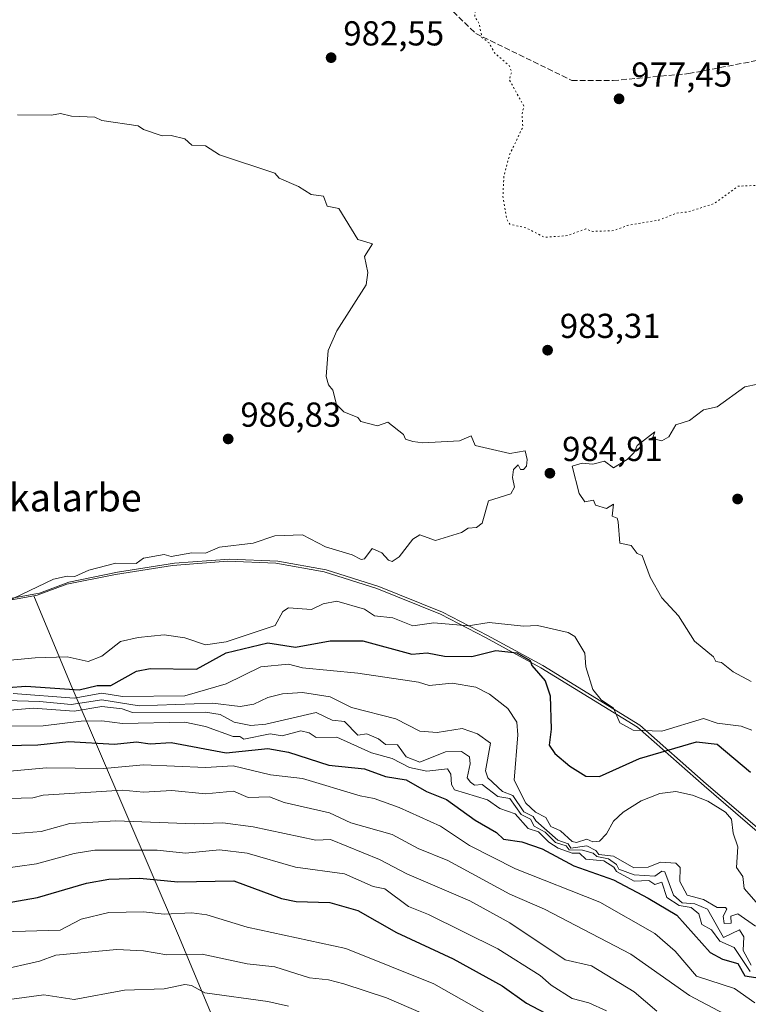
# Model space of a CAD drawing. Units: metres. Extents: x 566448 to 569881, y 4735680 to 4738039.
# Drawn here: x 567497 to 567708, y 4736104 to 4736388 of the extents above; entities that cross this region are included whole.
import ezdxf
from ezdxf.enums import TextEntityAlignment as Align

# ---------------------------------------------------------------- set-up
doc = ezdxf.new("R2010")
doc.units = ezdxf.units.M
doc.header["$MEASUREMENT"] = 0
doc.linetypes.add('DGN Style 3', pattern=[2.307223, 1.648017, -0.659207])
doc.linetypes.add('DGN Style 5', pattern=[1.153612, 0.494405, -0.659207])
for name, color, linetype, lineweight in [('Curva de nivel maestra', 30, 'Continuous', 30), ('Curva de nivel normal', 30, 'Continuous', 0), ('Curva de nivel normal depresión', 30, 'DGN Style 5', 0), ('Entidad de ámbito territorial', 7, 'Continuous', 0), ('Entidad de ámbito territorial CxS', 92, 'Continuous', 0), ('Espacio natural protegido', 121, 'Continuous', 13), ('Espacio natural protegido CxS', 121, 'Continuous', 0), ('Instalación de telecomunicaciones y medición Cxs', 135, 'Continuous', 0), ('Municipio', 91, 'Continuous', 13), ('Municipio CxS', 4, 'Continuous', 0), ('Punto de cota en terreno', 7, 'Continuous', 0), ('Rótulo de punto de cota en terreno', 7, 'Continuous', 0), ('Senda', 7, 'DGN Style 3', 0), ('Texto cartográfico', 7, 'Continuous', 0)]:
    doc.layers.add(name, color=color, linetype=linetype, lineweight=lineweight)
doc.styles.add('Style-Arial', font='txt')

# ---------------------------------------------------------------- blocks, each defined once
blk = doc.blocks.new('5PATER')
at = {"layer": 'Instalación de telecomunicaciones y medición Cxs', "linetype": 'Continuous', "lineweight": 0}
h = blk.add_hatch(color=51, dxfattribs=at)
edge = h.paths.add_edge_path()
edge.add_ellipse((0, 0), major_axis=(-0.11, -0.111), ratio=0.999422, start_angle=0, end_angle=360)

msp = doc.modelspace()

# ---------------------------------------------------------------- linework, layer by layer
at = {"layer": 'Curva de nivel maestra', "color": 30, "linetype": 'Continuous', "lineweight": 30, "flags": 128}
for points, elevation in [([(567488.83, 4736194.9401), (567499.11, 4736195.6701), (567514.52, 4736194.6401), (567519.7, 4736195.8201), (567523.71, 4736195.8301), (567531.1, 4736199.9601), (567535.1, 4736200.7601), (567548.49, 4736200.6101), (567557.1, 4736205.2901), (567569.09, 4736208.1501), (567577.09, 4736206.9401), (567587.09, 4736208.7401), (567596.61, 4736208.7401), (567610.79, 4736204.9301), (567615.16, 4736205.3001), (567620.16, 4736204.3001), (567628.12, 4736204.2601), (567635.08, 4736206.0201), (567641.08, 4736205.3301), (567644.93, 4736203.0701), (567645.5, 4736201.6401), (567649.36, 4736197.2201), (567650.74, 4736192.8801), (567651.01, 4736183.2201), (567650.46, 4736178.6001), (567652.11, 4736176.2501), (567656.42, 4736172.5601), (567661.07, 4736169.6801), (567665.07, 4736169.5901), (567676.58, 4736174.7301), (567693.07, 4736179.5401), (567699.07, 4736178.9501), (567708.68, 4736170.8301)], 975), ([(567488.32, 4736178.4301), (567502.56, 4736178.6701), (567511.58, 4736179.6901), (567524.74, 4736178.8601), (567531.1, 4736179.5601), (567535.1, 4736179.0401), (567541.1, 4736179.3901), (567557.1, 4736176.3801), (567569.09, 4736177.6301), (567575.09, 4736176.5601), (567586.7, 4736172.8301), (567597.09, 4736171.8101), (567603.09, 4736169.6001), (567609.09, 4736168.5601), (567614.98, 4736165.2301), (567620.8, 4736162.9501), (567629.08, 4736156.9601), (567635.22, 4736153.3701), (567637.28, 4736151.4301), (567642.56, 4736150.7101), (567648.47, 4736148.6201), (567657.6, 4736143.7501), (567669.07, 4736139.6901), (567679.07, 4736134.3801), (567687.36, 4736129.5201), (567697.07, 4736118.6901), (567700.58, 4736116.7401), (567705.07, 4736115.5001), (567707.07, 4736112.0001), (567711.47, 4736111.2401)], 950), ([(567493.11, 4736132.9501), (567502.47, 4736134.5901), (567516.65, 4736138.7801), (567523.1, 4736139.9201), (567532.04, 4736140.1701), (567543.1, 4736139.1401), (567559.25, 4736139.3801), (567573.09, 4736134.3301), (567577.34, 4736133.4801), (567586.99, 4736133.1301), (567595.09, 4736130.8701), (567606.36, 4736124.5001), (567622.69, 4736116.8401), (567636.88, 4736109.0401), (567643.9, 4736104.0601), (567649.22, 4736101.2401)], 925)]:
    msp.add_lwpolyline(points, dxfattribs=dict(at, elevation=elevation))
at = {"layer": 'Curva de nivel normal', "color": 30, "linetype": 'Continuous', "lineweight": 0, "flags": 128}
for points, elevation in [([(567496.72, 4736360.8001), (567506.57, 4736360.6501), (567509.11, 4736361.1901), (567512.29, 4736360.3701), (567519.1, 4736360.1201), (567521.1, 4736359.1901), (567531.56, 4736357.6501), (567533.1, 4736356.5601), (567538.59, 4736354.6801), (567541.1, 4736354.8501), (567545.1, 4736353.8101), (567547.1, 4736352.0601), (567551.1, 4736351.8101), (567555.1, 4736349.1901), (567571.09, 4736343.9601), (567572.38, 4736342.4801), (567577.99, 4736340.0901), (567581.65, 4736337.7501), (567585.2, 4736337.3001), (567586.28, 4736334.3801), (567589.66, 4736333.7601), (567595.09, 4736324.7901), (567599.38, 4736323.4801), (567597.09, 4736319.8101), (567598.03, 4736315.1901), (567597.56, 4736311.6701), (567589.09, 4736298.4001), (567586.59, 4736292.7001), (567585.93, 4736285.2001), (567586.64, 4736282.7501), (567587.91, 4736281.2001), (567588.99, 4736277.1001), (567591.09, 4736274.9201), (567595.17, 4736273.2801), (567596.04, 4736272.1501), (567600.83, 4736270.9401), (567603.84, 4736271.9501), (567608.33, 4736268.4401), (567608.93, 4736267.0401), (567611.08, 4736266.3701), (567613.89, 4736266.0201), (567624.49, 4736266.6101), (567627.87, 4736267.9901), (567629.08, 4736265.2101), (567639.08, 4736262.8901), (567643.54, 4736263.6701), (567644.1, 4736261.2101), (567643.9, 4736259.2101), (567643.08, 4736258.3301), (567642.14, 4736258.2701), (567641.55, 4736259.6801), (567640.2, 4736258.3301), (567639.88, 4736256.0101), (567640.44, 4736253.2101), (567639.37, 4736251.2101), (567632.89, 4736249.2101), (567631.08, 4736242.7601), (567629.41, 4736241.5401), (567627.08, 4736241.3301), (567625.08, 4736240.1201), (567617.64, 4736237.7701), (567613.08, 4736239.3701), (567611.08, 4736238.1101), (567607.09, 4736233.0901), (567605.09, 4736231.6901), (567603.97, 4736232.0901), (567602.1, 4736234.2201), (567599.29, 4736235.4101), (567597.09, 4736232.5101), (567596.11, 4736232.2301), (567593.49, 4736233.6101), (567585.78, 4736235.9001), (567579.09, 4736239.3901), (567571.09, 4736239.0801), (567564.85, 4736236.9701), (567555.1, 4736235.8201), (567551.1, 4736234.0801), (567547.1, 4736234.2401), (567541.1, 4736233.1501), (567539.1, 4736233.6801), (567533.1, 4736232.6501), (567531.05, 4736231.1601), (567525.1, 4736231.2101), (567517.37, 4736229.2101), (567513.24, 4736227.3501), (567511.11, 4736227.4901), (567507.11, 4736226.5701), (567479.11, 4736213.2201)], 985), ([(567710.83, 4736282.9701), (567707.07, 4736282.1801), (567699.07, 4736276.4201), (567695.07, 4736275.5701), (567691.07, 4736272.4901), (567687.07, 4736271.2001), (567685.07, 4736267.7301), (567683.07, 4736266.5901), (567680.32, 4736267.2001), (567681.07, 4736269.2001), (567675.88, 4736265.2101), (567675.07, 4736263.2101), (567673.07, 4736261.2101), (567669.07, 4736258.7301), (567666.51, 4736260.6501), (567663.07, 4736259.7901), (567660, 4736260.1301), (567657.08, 4736259.2101), (567659.19, 4736251.3201), (567660.78, 4736248.9101), (567663.26, 4736249.4001), (567663.86, 4736248.0001), (567667.07, 4736246.9701), (567669.07, 4736248.2801), (567668.66, 4736244.8001), (567670.11, 4736244.2501), (567670.46, 4736243.2101), (567670.86, 4736237.0001), (567674.17, 4736236.3101), (567675.89, 4736234.0301), (567677.32, 4736233.4601), (567679.68, 4736227.2101), (567683.07, 4736221.2101), (567687.86, 4736216.0001), (567692.52, 4736208.6701), (567698.04, 4736204.1901), (567698.67, 4736202.8201), (567700.32, 4736202.4701), (567703.7, 4736199.8501), (567708.88, 4736197.0301)], 985), ([(567488.45, 4736202.5601), (567501.78, 4736203.8901), (567511.11, 4736204.1101), (567517.1, 4736202.7701), (567521.1, 4736204.3201), (567526.45, 4736208.5701), (567531.62, 4736209.7401), (567539.1, 4736210.5201), (567545.1, 4736209.6401), (567551.1, 4736207.6601), (567557.1, 4736208.4401), (567571.23, 4736213.2201), (567573.46, 4736217.2101), (567575.09, 4736218.3401), (567581.69, 4736217.8101), (567585.09, 4736219.4901), (567589.09, 4736220.2401), (567597.09, 4736217.9301), (567599.91, 4736216.0301), (567605.29, 4736215.4201), (567611.08, 4736213.1501), (567617.08, 4736213.9901), (567627, 4736213.1401), (567633.08, 4736214.0801), (567643.08, 4736213.0001), (567647.08, 4736213.2201), (567656.01, 4736211.2201), (567657.86, 4736210.0001), (567660.83, 4736205.2201), (567661.12, 4736201.2701), (567663.07, 4736194.7401), (567665.54, 4736191.6901), (567669.12, 4736189.2701), (567670.95, 4736185.1001), (567674.8, 4736182.9501), (567683.07, 4736182.6301), (567695.07, 4736186.2801), (567699.07, 4736184.9801), (567706, 4736184.1501), (567709.07, 4736182.9801)], 980), ([(567710.38, 4736133.2301), (567706.9, 4736137.2301), (567706.46, 4736140.6201), (567704.61, 4736143.2301), (567705.07, 4736149.2301), (567703.64, 4736153.2301), (567703.25, 4736157.2301), (567701.49, 4736159.2301), (567696.32, 4736162.4801), (567691.97, 4736164.1301), (567687.1, 4736165.2601), (567682.51, 4736164.6701), (567677.07, 4736162.5401), (567671.87, 4736159.2301), (567669.07, 4736156.6501), (567667.07, 4736152.9601), (567665.07, 4736150.8501), (567663.07, 4736150.6901), (567661.34, 4736151.5001), (567658.35, 4736150.5001), (567657.08, 4736150.7601), (567653.73, 4736153.8801), (567650.98, 4736155.1301), (567649.55, 4736157.7001), (567646.47, 4736159.2301), (567643.69, 4736161.8401), (567640.36, 4736168.5001), (567641.45, 4736181.5901), (567641.15, 4736185.2901), (567638.55, 4736189.2201), (567633.24, 4736193.3801), (567629.25, 4736195.3901), (567622.4, 4736196.5401), (567615.72, 4736195.8601), (567612.67, 4736196.8101), (567595.09, 4736199.4301), (567579.09, 4736200.9601), (567575.09, 4736202.0001), (567567.09, 4736201.2901), (567557.1, 4736196.3101), (567545.1, 4736192.8401), (567527.1, 4736192.7301), (567521.1, 4736193.6001), (567513.1, 4736192.2201), (567495.43, 4736193.5401)], 970), ([(567710.18, 4736126.3501), (567705.07, 4736129.8501), (567703.01, 4736129.2301), (567703.07, 4736127.1801), (567701.07, 4736127.0501), (567700.75, 4736129.2301), (567701.88, 4736131.2301), (567701.51, 4736131.6701), (567699.07, 4736131.7401), (567695.07, 4736134.0201), (567690.36, 4736135.2301), (567688.25, 4736139.2301), (567688.32, 4736143.2301), (567687.07, 4736144.5001), (567682.68, 4736144.8401), (567679.07, 4736143.3501), (567674.99, 4736143.1501), (567669.07, 4736146.5001), (567664.82, 4736146.9801), (567663.97, 4736148.1301), (567661.37, 4736149.5301), (567656.71, 4736148.8601), (567655.96, 4736150.1101), (567652.98, 4736151.1301), (567646.57, 4736156.7201), (567645.85, 4736158.0001), (567643.19, 4736159.3401), (567639.94, 4736164.0901), (567636.95, 4736165.2301), (567632.69, 4736169.2201), (567632.09, 4736171.2201), (567633.55, 4736179.2201), (567629.77, 4736181.9101), (567625.31, 4736183.4501), (567618.1, 4736182.2401), (567613.08, 4736182.7001), (567606.14, 4736186.2701), (567593.35, 4736189.4801), (567587.09, 4736192.5701), (567579.09, 4736193.8801), (567573.3, 4736193.4301), (567569.09, 4736192.3801), (567565.09, 4736190.4601), (567561.1, 4736189.7601), (567553.1, 4736190.7701), (567531.85, 4736189.9701), (567521.1, 4736191.7101), (567512.22, 4736190.3401), (567503.11, 4736191.2401), (567493.45, 4736191.5601)], 965), ([(567491.11, 4736188.4301), (567501.24, 4736189.3501), (567513.1, 4736188.4101), (567521.1, 4736189.7801), (567526.97, 4736189.0901), (567529.92, 4736188.0401), (567551.1, 4736188.1101), (567555.36, 4736187.4801), (567559.37, 4736185.2201), (567564.17, 4736184.3001), (567568.56, 4736184.6901), (567583.09, 4736188.0301), (567587.74, 4736185.8701), (567591.29, 4736185.4201), (567595.09, 4736181.4701), (567597.73, 4736181.8601), (567601.09, 4736180.4401), (567603.09, 4736178.7901), (567606.63, 4736178.7601), (567609.07, 4736175.2001), (567613.08, 4736173.6701), (567620.52, 4736176.6601), (567625.08, 4736176.7501), (567627.39, 4736175.2201), (567627.59, 4736173.2201), (567626.75, 4736169.2201), (567627.75, 4736167.8901), (567628.91, 4736167.0501), (567631.1, 4736167.2401), (567635.63, 4736163.7801), (567639.08, 4736163.2101), (567642.4, 4736158.5501), (567645.11, 4736157.2601), (567646.1, 4736155.2301), (567649.33, 4736153.4801), (567652.34, 4736150.4901), (567655.37, 4736149.5201), (567656.23, 4736148.3801), (567660.14, 4736148.2901), (567663.24, 4736147.4001), (567664.27, 4736146.4301), (567667.65, 4736145.8101), (567669.96, 4736144.1201), (567670.63, 4736142.7901), (567675.07, 4736141.1501), (567681.07, 4736140.7801), (567683.07, 4736142.2001), (567683.88, 4736142.0401), (567686.42, 4736135.2301), (567688.91, 4736133.0701), (567692.58, 4736132.7401), (567696.3, 4736131.2301), (567700.89, 4736123.0501), (567705.47, 4736125.2301), (567706.75, 4736123.2301), (567706.55, 4736119.2301), (567708.86, 4736115.0301)], 960), ([(567708.59, 4736113.2401), (567704.01, 4736120.1701), (567699.86, 4736122.0201), (567697.45, 4736125.2301), (567694.66, 4736126.8201), (567693.76, 4736129.9201), (567691.5, 4736131.6601), (567688.1, 4736132.2601), (567684.48, 4736134.6401), (567683.07, 4736138.9901), (567681.07, 4736138.3401), (567679.3, 4736139.4601), (567675.07, 4736139.3301), (567669.96, 4736142.1201), (567669.22, 4736143.3801), (567666.28, 4736145.2301), (567661.07, 4736145.6701), (567659.21, 4736147.3601), (567657.08, 4736147.4301), (567653.08, 4736148.8201), (567650.39, 4736150.5401), (567647.4, 4736153.5501), (567644.36, 4736154.5101), (567640.66, 4736158.8101), (567636.17, 4736160.3201), (567632.65, 4736162.8001), (567623.08, 4736165.7101), (567622.21, 4736167.2201), (567622.06, 4736170.2001), (567621.08, 4736171.7901), (567615.08, 4736171.0601), (567610.08, 4736172.2101), (567605.09, 4736174.7901), (567599.09, 4736176.4101), (567589.09, 4736180.9301), (567583.09, 4736180.8001), (567581.09, 4736182.1501), (567578.61, 4736182.7401), (567573.22, 4736181.3501), (567569.8, 4736181.9301), (567562.19, 4736180.3201), (567561.01, 4736181.1301), (567559.1, 4736181.1001), (567551.1, 4736183.9701), (567545.12, 4736185.2401), (567527.1, 4736184.9201), (567521.1, 4736185.6201), (567515.1, 4736185.5701), (567504.13, 4736184.2401), (567475.11, 4736183.9301)], 955), ([(567709.98, 4736104.1501), (567704.08, 4736108.2501), (567693.07, 4736111.9001), (567686.92, 4736119.0801), (567681.07, 4736124.1901), (567665.13, 4736133.2901), (567640.77, 4736142.9201), (567627.47, 4736149.6201), (567619.08, 4736155.1701), (567607.09, 4736160.5701), (567599.86, 4736163.2301), (567595.8, 4736163.9401), (567579.09, 4736169.0101), (567569.9, 4736170.0301), (567559.1, 4736172.6001), (567551.1, 4736172.1301), (567533.1, 4736172.9401), (567521.71, 4736171.8301), (567505.11, 4736172.1101), (567475.26, 4736169.3701)], 945), ([(567491, 4736163.1201), (567501.11, 4736163.4001), (567504.08, 4736164.2001), (567527.1, 4736165.6401), (567533.1, 4736164.9901), (567541.38, 4736165.5101), (567551.1, 4736164.5901), (567559.15, 4736165.2801), (567563.38, 4736163.5201), (567569.56, 4736163.7001), (567573.87, 4736162.0101), (567586.93, 4736159.0701), (567593.09, 4736156.1501), (567605.09, 4736152.8301), (567612.63, 4736148.7801), (567621.16, 4736145.3101), (567639.08, 4736135.5801), (567649.08, 4736131.2301), (567674.1, 4736118.2601), (567691.07, 4736106.2901), (567701.07, 4736101.0001)], 940), ([(567460.07, 4736150.1801), (567503.52, 4736153.6401), (567511.85, 4736155.9701), (567525.1, 4736156.7701), (567547.76, 4736155.8901), (567556.06, 4736156.1901), (567564.86, 4736155.0001), (567583.02, 4736151.1601), (567587.19, 4736151.3301), (567601.42, 4736145.5601), (567609.29, 4736141.4301), (567627.52, 4736133.6701), (567639.08, 4736127.2301), (567655.08, 4736116.6001), (567662.67, 4736114.8401), (567675.07, 4736107.3001), (567681.61, 4736101.7801)], 935), ([(567491.11, 4736142.7601), (567502.2, 4736144.3201), (567513.1, 4736147.3101), (567519.1, 4736148.2701), (567537.1, 4736148.2401), (567545.29, 4736147.4201), (567555.1, 4736148.3401), (567563.09, 4736147.4201), (567577.09, 4736143.3701), (567591.29, 4736141.4301), (567599.61, 4736137.7501), (567602.93, 4736137.0701), (567609.81, 4736131.9501), (567615.55, 4736129.7001), (567635.64, 4736119.7901), (567647.9, 4736112.0601), (567651.06, 4736109.2201), (567657.08, 4736105.3701), (567661.99, 4736104.1601), (567667.07, 4736101.8201)], 930), ([(567472, 4736124.1201), (567509.05, 4736125.1701), (567515.1, 4736128.3201), (567523.1, 4736130.2201), (567533.1, 4736130.4101), (567539.1, 4736129.7901), (567547.1, 4736130.2001), (567551.5, 4736129.6301), (567563.09, 4736126.0501), (567591.71, 4736119.8501), (567617.08, 4736109.6501), (567633.08, 4736100.5501)], 920), ([(567491.11, 4736113.5401), (567503.11, 4736116.2101), (567507.81, 4736117.9301), (567525.42, 4736119.5501), (567533.1, 4736119.1501), (567539.89, 4736118.0201), (567550.12, 4736118.2501), (567563.09, 4736115.4601), (567571.09, 4736114.5201), (567581.19, 4736111.3401), (567586.68, 4736110.8301), (567591.09, 4736109.6301), (567603.4, 4736105.5501), (567613.44, 4736101.2401)], 915), ([(567441.3, 4736103.2401), (567445.12, 4736105.3201), (567447.12, 4736105.0301), (567452.41, 4736106.5301), (567457.12, 4736106.5901), (567461.12, 4736108.0001), (567468.6, 4736108.7301), (567476.77, 4736106.9001), (567489.11, 4736105.3001), (567495.11, 4736105.1801), (567504.34, 4736106.4701), (567513.1, 4736105.1101), (567527.65, 4736107.7901), (567539.1, 4736108.2301), (567545.1, 4736109.4101), (567546.99, 4736109.1301), (567550.92, 4736107.0601), (567569.09, 4736104.5701), (567575.07, 4736103.2201)], 910)]:
    msp.add_lwpolyline(points, dxfattribs=dict(at, elevation=elevation))
at = {"layer": 'Curva de nivel normal depresión', "color": 30, "linetype": 'DGN Style 5', "lineweight": 0, "elevation": 980, "flags": 128}
msp.add_lwpolyline([(567915.39, 4736496.8201), (567914.07, 4736496.3901), (567913.31, 4736493.8301), (567912.77, 4736490.6301), (567913.04, 4736487.0701), (567913.07, 4736484.8701), (567911.95, 4736482.9601), (567911.35, 4736482.3801), (567902.87, 4736474.4801), (567896.34, 4736467.1601), (567892.2, 4736463.1601), (567885.49, 4736459.6301), (567883.03, 4736459.5101), (567867.03, 4736454.1501), (567853.04, 4736451.7701), (567843.26, 4736449.3901), (567836.66, 4736446.7901), (567827.04, 4736444.2901), (567821.04, 4736440.1401), (567819.69, 4736439.8201), (567815.81, 4736441.9401), (567811.04, 4736441.8801), (567805.31, 4736443.4301), (567801.31, 4736447.1701), (567793.28, 4736451.4001), (567791.05, 4736451.9801), (567785.65, 4736451.7701), (567777.47, 4736449.5901), (567769.05, 4736449.3501), (567757.47, 4736447.5901), (567749.06, 4736449.1701), (567737.06, 4736449.6601), (567729.06, 4736448.6001), (567719.06, 4736445.8001), (567709.38, 4736441.1701), (567695.07, 4736432.2801), (567687.07, 4736429.3301), (567684.78, 4736428.8801), (567681.07, 4736429.4701), (567657.55, 4736427.6401), (567646.86, 4736423.1701), (567639.92, 4736417.1701), (567635.08, 4736411.1801), (567631.08, 4736407.8901), (567627.25, 4736403.1801), (567625.08, 4736401.4301), (567624.93, 4736399.0301), (567626.45, 4736394.5501), (567627.43, 4736393.5301), (567629.16, 4736393.1801), (567628.96, 4736389.0601), (567630.26, 4736387.1801), (567631, 4736383.1801), (567633.08, 4736381.5701), (567634.64, 4736378.7401), (567638.91, 4736375.0101), (567639.67, 4736373.1801), (567638.91, 4736371.0101), (567643.17, 4736363.2801), (567642.64, 4736361.1901), (567642.83, 4736357.1901), (567639.08, 4736349.3901), (567637.4, 4736343.1901), (567637.08, 4736337.1901), (567638.29, 4736330.4001), (567639.08, 4736329.1901), (567643.96, 4736328.0701), (567649.08, 4736325.3801), (567655.77, 4736325.8801), (567661.07, 4736327.8301), (567663.07, 4736327.0901), (567669.07, 4736327.3201), (567673.07, 4736328.8101), (567682.23, 4736330.3501), (567687.07, 4736332.3201), (567690.62, 4736332.7401), (567698.34, 4736335.1901), (567705.07, 4736340.1801), (567711.06, 4736340.4001), (567719.06, 4736342.0001), (567721.26, 4736343.3901), (567723.06, 4736343.1101), (567727.06, 4736345.8201), (567729.06, 4736349.2601), (567731.87, 4736350.0001), (567733.06, 4736349.0001), (567735.06, 4736349.8401), (567737.06, 4736350.9801), (567741.06, 4736355.2801), (567744.33, 4736354.4601), (567748.86, 4736354.9901), (567753.06, 4736356.9401), (567757.06, 4736357.7101), (567759.05, 4736359.2601), (567761.42, 4736359.5601), (567767.05, 4736362.0301), (567771.74, 4736363.1901), (567775.15, 4736365.2801), (567777.49, 4736365.6201), (567783.05, 4736364.6901), (567789.05, 4736366.2001), (567797.05, 4736363.0501), (567802.85, 4736362.9901), (567808.65, 4736360.8001), (567815.04, 4736360.1101), (567817.04, 4736359.0801), (567823.04, 4736359.0001), (567833.04, 4736355.7601), (567837.04, 4736355.4101), (567839.53, 4736353.6801), (567850.94, 4736351.0901), (567853.21, 4736351.3601), (567859.59, 4736349.7501), (567862.2, 4736348.3601), (567867.6, 4736347.7601), (567868.9, 4736347.0601), (567873.35, 4736347.5101), (567877.03, 4736343.3201), (567878.89, 4736343.0501), (567883.03, 4736338.8501), (567891.03, 4736334.1501), (567895.28, 4736329.1901), (567901.03, 4736323.9501), (567930.42, 4736317.1901), (567941.02, 4736316.6501), (567941.86, 4736317.1901), (567942.68, 4736319.1901), (567947.02, 4736321.5701), (567949.66, 4736321.8301), (567952.76, 4736320.9301), (567954.17, 4736321.1901), (567957.43, 4736329.1901), (567958.25, 4736338.4301), (567956.48, 4736344.6601), (567955.48, 4736351.1901), (567953.02, 4736359.1901), (567952.46, 4736364.6301), (567954.15, 4736375.1801), (567953.82, 4736379.9801), (567955.89, 4736385.1801), (567957.01, 4736391.1801), (567959.01, 4736392.4401), (567960.91, 4736395.1801), (567968.11, 4736409.1801), (567976.07, 4736417.1701), (567979.32, 4736419.1701), (567985.01, 4736424.5201), (567990.3, 4736426.4601), (567995.01, 4736427.1701), (567997.01, 4736428.5701), (567999.01, 4736431.1701), (568001.01, 4736437.9001), (568001.91, 4736438.0701), (568003.01, 4736435.0101), (568009, 4736436.8001), (568009.64, 4736439.1701), (568008.42, 4736440.5901), (568008.81, 4736443.1701), (568007, 4736444.6101), (568005.01, 4736445.1701), (568003.01, 4736444.2501), (567999.01, 4736444.2401), (567987.01, 4736436.3001), (567985.33, 4736435.4901), (567983.01, 4736435.6201), (567981.01, 4736433.0101), (567979.01, 4736432.8701), (567969.01, 4736435.6701), (567936.77, 4736438.9201), (567928.24, 4736442.3901), (567925.02, 4736444.3201), (567922.78, 4736446.9301), (567920.15, 4736455.1701), (567918.7, 4736457.1701), (567918.96, 4736461.1701), (567917.89, 4736464.0301), (567917.95, 4736467.1601), (567917.07, 4736469.1601), (567914.71, 4736483.0601), (567916.38, 4736486.6301), (567917.98, 4736488.9401), (567918.72, 4736490.5001), (567918.71, 4736491.6401), (567918.13, 4736492.7301), (567917.38, 4736493.9901), (567916.61, 4736495.5401), (567915.39, 4736496.8201)], dxfattribs=at)
at = {"layer": 'Entidad de ámbito territorial', "color": 7, "linetype": 'Continuous', "lineweight": 0, "flags": 128}
for points in [[(567746.83, 4736121.7251), (567732.4501, 4736131.8521), (567710.6713, 4736153.6522), (567695.267, 4736166.8291), (567676.0432, 4736183.8062), (567648.0521, 4736201.0123), (567632.0243, 4736209.7381), (567619.0499, 4736216.4372), (567600.612, 4736223.8831), (567585.3563, 4736228.669), (567571.3771, 4736231.1711), (567557.4051, 4736231.767), (567557.402, 4736231.7671), (567541.5302, 4736230.5773), (567541.527, 4736230.5771), (567525.0211, 4736227.9871), (567510.928, 4736225.1502), (567502.4262, 4736221.948), (567501.427, 4736221.768)], [(567501.427, 4736221.768), (567483.1271, 4736218.46), (567453.288, 4736213.6711), (567434.7521, 4736209.9323), (567418.5345, 4736209.0789), (567416.8442, 4736208.99), (567414.9978, 4736208.851), (567395.7624, 4736207.4034), (567373.2853, 4736204.2891), (567344.201, 4736202.5523)], [(567501.427, 4736221.768), (567512.225, 4736195.845), (567543.286, 4736123.606), (567563.531, 4736075.145)], [(567501.427, 4736221.768), (567512.225, 4736195.845), (567543.286, 4736123.606), (567563.531, 4736075.145)]]:
    msp.add_lwpolyline(points, dxfattribs=at)
at = {"layer": 'Entidad de ámbito territorial CxS', "color": 92, "linetype": 'Continuous', "lineweight": 0, "flags": 128}
for points in [[(567563.531, 4736075.145), (567543.286, 4736123.606), (567512.225, 4736195.845), (567501.42704, 4736221.76804), (567502.4262, 4736221.948025), (567510.927975, 4736225.15015), (567525.021125, 4736227.9871), (567541.527, 4736230.57705), (567541.530215, 4736230.577306), (567557.402, 4736231.76705), (567557.405089, 4736231.766951), (567571.377075, 4736231.17105), (567585.35625, 4736228.669), (567600.612025, 4736223.8831), (567619.04985, 4736216.437175), (567632.02425, 4736209.7381), (567648.0521, 4736201.012325), (567676.0432, 4736183.80615), (567695.267025, 4736166.82905), (567710.67125, 4736153.652225)], [(567483.12705, 4736218.460025), (567501.42704, 4736221.76804), (567512.225, 4736195.845), (567543.286, 4736123.606), (567563.531, 4736075.145)]]:
    msp.add_lwpolyline(points, dxfattribs=at)
at = {"layer": 'Espacio natural protegido', "color": 121, "linetype": 'Continuous', "lineweight": 13, "flags": 128}
for points in [[(567711.2841, 4736154.2655), (567695.8803, 4736167.4417), (567676.6556, 4736184.419), (567648.6649, 4736201.6254), (567632.637, 4736210.3506), (567619.6631, 4736217.0498), (567601.2252, 4736224.4961), (567585.9693, 4736229.2823), (567571.9903, 4736231.7846), (567558.0153, 4736232.3798), (567542.1402, 4736231.19), (567525.6341, 4736228.6003), (567511.5411, 4736225.7635), (567503.039, 4736222.5607), (567502.04, 4736222.3807), (567483.7399, 4736219.073)], [(567746.83, 4736121.7251), (567732.4501, 4736131.8521), (567710.6713, 4736153.6522), (567695.267, 4736166.8291), (567676.0432, 4736183.8062), (567648.0521, 4736201.0123), (567632.0243, 4736209.7381), (567619.0499, 4736216.4372), (567600.612, 4736223.8831), (567585.3563, 4736228.669), (567571.3771, 4736231.1711), (567557.4051, 4736231.767), (567557.402, 4736231.7671), (567541.5302, 4736230.5773), (567541.527, 4736230.5771), (567525.0211, 4736227.9871), (567510.928, 4736225.1502), (567502.4262, 4736221.948), (567501.427, 4736221.768)], [(567501.427, 4736221.768), (567483.1271, 4736218.46), (567453.288, 4736213.6711), (567434.7521, 4736209.9323), (567418.5345, 4736209.0789), (567416.8442, 4736208.99), (567414.9978, 4736208.851), (567395.7624, 4736207.4034), (567373.2853, 4736204.2891), (567344.201, 4736202.5523)]]:
    msp.add_lwpolyline(points, dxfattribs=at)
at = {"layer": 'Espacio natural protegido CxS', "color": 121, "linetype": 'Continuous', "lineweight": 0, "flags": 128}
for points in [[(567710.67125, 4736153.652225), (567695.267025, 4736166.82905), (567676.0432, 4736183.80615), (567648.0521, 4736201.012325), (567632.02425, 4736209.7381), (567619.04985, 4736216.437175), (567600.612025, 4736223.8831), (567585.35625, 4736228.669), (567571.377075, 4736231.17105), (567557.405089, 4736231.766951), (567557.402, 4736231.76705), (567541.530215, 4736230.577306), (567541.527, 4736230.57705), (567525.021125, 4736227.9871), (567510.927975, 4736225.15015), (567502.4262, 4736221.948025), (567501.42704, 4736221.76804), (567483.12705, 4736218.460025)], [(567711.2841, 4736154.2655), (567695.8803, 4736167.4417), (567676.6556, 4736184.419), (567648.6649, 4736201.6254), (567632.637, 4736210.3506), (567619.6631, 4736217.0498), (567601.2252, 4736224.4961), (567585.9693, 4736229.2823), (567571.9903, 4736231.7846), (567558.0153, 4736232.3798), (567542.1402, 4736231.19), (567525.6341, 4736228.6003), (567511.5411, 4736225.7635), (567503.039, 4736222.5607), (567502.04, 4736222.3807), (567483.7399, 4736219.073)]]:
    msp.add_lwpolyline(points, dxfattribs=at)
at = {"layer": 'Municipio', "color": 91, "linetype": 'Continuous', "lineweight": 13, "flags": 128}
for points in [[(567746.83, 4736121.7251), (567732.4501, 4736131.8521), (567710.6713, 4736153.6522), (567695.267, 4736166.8291), (567676.0432, 4736183.8062), (567648.0521, 4736201.0123), (567632.0243, 4736209.7381), (567619.0499, 4736216.4372), (567600.612, 4736223.8831), (567585.3563, 4736228.669), (567571.3771, 4736231.1711), (567557.4051, 4736231.767), (567557.402, 4736231.7671), (567541.5302, 4736230.5773), (567541.527, 4736230.5771), (567525.0211, 4736227.9871), (567510.928, 4736225.1502), (567502.4262, 4736221.948), (567501.427, 4736221.768)], [(567746.83, 4736121.7251), (567732.4501, 4736131.8521), (567710.6713, 4736153.6522), (567695.267, 4736166.8291), (567676.0432, 4736183.8062), (567648.0521, 4736201.0123), (567632.0243, 4736209.7381), (567619.0499, 4736216.4372), (567600.612, 4736223.8831), (567585.3563, 4736228.669), (567571.3771, 4736231.1711), (567557.4051, 4736231.767), (567557.402, 4736231.7671), (567541.5302, 4736230.5773), (567541.527, 4736230.5771), (567525.0211, 4736227.9871), (567510.928, 4736225.1502), (567502.4262, 4736221.948), (567501.427, 4736221.768)], [(567501.427, 4736221.768), (567483.1271, 4736218.46), (567453.288, 4736213.6711), (567434.7521, 4736209.9323), (567418.5345, 4736209.0789), (567416.8442, 4736208.99), (567414.9978, 4736208.851), (567395.7624, 4736207.4034), (567373.2853, 4736204.2891), (567344.201, 4736202.5523)], [(567501.427, 4736221.768), (567483.1271, 4736218.46), (567453.288, 4736213.6711), (567434.7521, 4736209.9323), (567418.5345, 4736209.0789), (567416.8442, 4736208.99), (567414.9978, 4736208.851), (567395.7624, 4736207.4034), (567373.2853, 4736204.2891), (567344.201, 4736202.5523)]]:
    msp.add_lwpolyline(points, dxfattribs=at)
at = {"layer": 'Municipio CxS', "color": 4, "linetype": 'Continuous', "lineweight": 0, "flags": 128}
for points in [[(567710.67125, 4736153.652225), (567695.267025, 4736166.82905), (567676.0432, 4736183.80615), (567648.0521, 4736201.012325), (567632.02425, 4736209.7381), (567619.04985, 4736216.437175), (567600.612025, 4736223.8831), (567585.35625, 4736228.669), (567571.377075, 4736231.17105), (567557.405089, 4736231.766951), (567557.402, 4736231.76705), (567541.530215, 4736230.577306), (567541.527, 4736230.57705), (567525.021125, 4736227.9871), (567510.927975, 4736225.15015), (567502.4262, 4736221.948025), (567501.42704, 4736221.76804), (567483.12705, 4736218.460025)], [(567483.12705, 4736218.460025), (567501.42704, 4736221.76804), (567502.4262, 4736221.948025), (567510.927975, 4736225.15015), (567525.021125, 4736227.9871), (567541.527, 4736230.57705), (567541.530215, 4736230.577306), (567557.402, 4736231.76705), (567557.405089, 4736231.766951), (567571.377075, 4736231.17105), (567585.35625, 4736228.669), (567600.612025, 4736223.8831), (567619.04985, 4736216.437175), (567632.02425, 4736209.7381), (567648.0521, 4736201.012325), (567676.0432, 4736183.80615), (567695.267025, 4736166.82905), (567710.67125, 4736153.652225)]]:
    msp.add_lwpolyline(points, dxfattribs=at)
at = {"layer": 'Senda', "color": 7, "linetype": 'DGN Style 3', "lineweight": 0}
msp.add_polyline3d([(567619.3567, 4736393.8595, 988.6636), (567629.2785, 4736384.2683, 984.4395), (567657.0599, 4736370.7083, 979.0376), (567668.9661, 4736370.7083, 978.6297), (567690.7943, 4736372.6927, 982.6335), (567723.5365, 4736378.9767, 979.3019)], dxfattribs=at)

# ---------------------------------------------------------------- block references
at = {"layer": 'Punto de cota en terreno', "color": 7, "linetype": 'Continuous', "lineweight": 0, "xscale": 10, "yscale": 10, "zscale": 10}
for p in [(567587.41, 4736377.31, 982.55), (567670.68, 4736365.41, 977.45), (567650.02, 4736292.77, 983.31), (567557.64, 4736267.12, 986.83), (567650.68, 4736257.21, 984.91), (567704.97, 4736249.76, 986.75)]:
    msp.add_blockref('5PATER', p, dxfattribs=at)

# ---------------------------------------------------------------- texts
at = {"layer": 'Rótulo de punto de cota en terreno', "color": 7, "linetype": 'Continuous', "lineweight": 0, "style": 'Style-Arial'}
for s, p in [('982,55', (567590.9378, 4736380.8378)), ('977,45', (567674.2078, 4736368.9378)), ('983,31', (567653.5478, 4736296.2978)), ('986,83', (567561.1678, 4736270.6478)), ('984,91', (567654.2078, 4736260.7378))]:
    msp.add_text(s, height=7, dxfattribs=at).set_placement(p)
at = {"layer": 'Texto cartográfico', "color": 7, "linetype": 'Continuous', "lineweight": 0, "style": 'Style-Arial'}
msp.add_text('Peña de Ekalarbe', height=8, dxfattribs=at).set_placement((567488.475333, 4736250.17015), align=Align.MIDDLE_CENTER)

doc.saveas('drawing.dxf')
